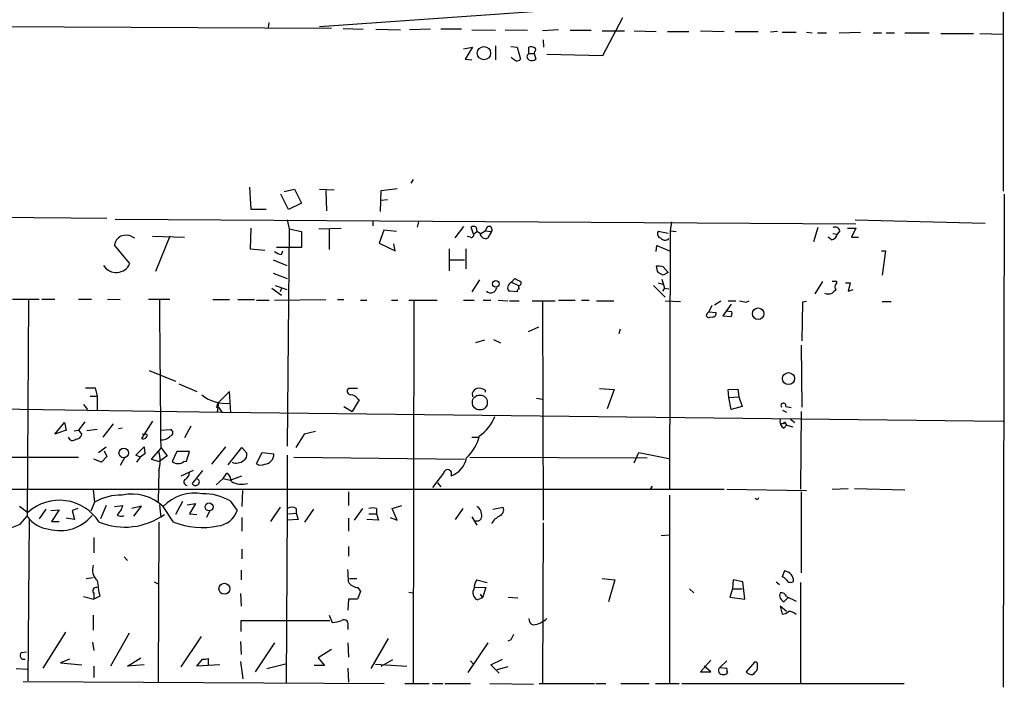
# Model space of a CAD drawing. Extents: x 0 to 741, y 12 to 883.
# Drawn here: x 600 to 730, y 419 to 507 of the extents above; entities that cross this region are included whole.
import ezdxf

# ---------------------------------------------------------------- set-up
doc = ezdxf.new("R2010")
doc.units = 0
doc.header["$MEASUREMENT"] = 0
doc.layers.add('MAIN', color=5, linetype='CONTINUOUS')

msp = doc.modelspace()

# ---------------------------------------------------------------- linework, layer by layer
at = {"layer": 'MAIN'}
for p, q in [((729.488, 605.1973), (729.4033, 484.5473)), ((639.318, 506.222), (729.4033, 512.572)), ((676.656, 502.412), (679.2807, 507.4073)), ((640.9267, 505.968), (543.9833, 506.3913)), ((632.6293, 506.73), (632.5447, 506.0526)), ((642.4507, 505.968), (645.0753, 505.8833)), ((646.7687, 505.8833), (649.986, 505.7986)), ((653.9653, 505.8833), (651.1713, 505.7986)), ((658.0293, 505.8833), (655.32, 505.8833)), ((659.384, 505.7986), (662.5167, 505.714)), ((663.7867, 505.7986), (666.75, 505.714)), ((670.814, 505.7986), (668.6973, 505.6293)), ((672.338, 505.714), (675.132, 505.714)), ((676.5713, 505.6293), (679.5347, 505.6293)), ((680.8047, 505.6293), (683.6833, 505.5446)), ((685.2073, 505.5446), (688.0013, 505.5446)), ((689.5253, 505.6293), (692.658, 505.5446)), ((694.0973, 505.5446), (697.1453, 505.5446)), ((699.6853, 505.5446), (698.754, 505.46)), ((700.278, 505.46), (702.1407, 505.46)), ((703.4953, 505.46), (704.2573, 505.3753)), ((704.9347, 505.3753), (706.12, 505.3753)), ((707.8133, 505.3753), (710.6073, 505.46)), ((712.3007, 505.3753), (713.4013, 505.3753)), ((713.994, 505.3753), (715.0947, 505.3753)), ((716.4493, 505.3753), (719.6667, 505.3753)), ((721.1907, 505.2906), (725.5087, 505.2906)), ((726.3553, 505.2906), (729.4033, 505.206)), ((658.2833, 503.2586), (659.4687, 503.5126)), ((659.4687, 503.5126), (658.5373, 501.904)), ((662.5167, 503.682), (662.5167, 501.8193)), ((664.5487, 503.5973), (665.3953, 503.5126)), ((665.3953, 503.5126), (665.8187, 501.904)), ((666.9193, 502.666), (666.9193, 503.5126)), ((668.782, 504.444), (668.8667, 503.5126)), ((666.9193, 502.666), (667.5967, 502.666)), ((667.6813, 502.92), (667.5967, 502.666)), ((667.5967, 502.666), (667.8507, 501.904)), ((669.29, 502.5813), (676.656, 502.412)), ((658.5373, 501.904), (659.384, 501.8193)), ((664.718, 501.9886), (664.6333, 502.158)), ((651.6793, 486.0713), (651.3407, 485.5633)), ((630.0893, 485.0553), (630.2587, 482.1766)), ((635.254, 482.092), (634.238, 484.124)), ((634.6613, 484.4626), (636.016, 484.8013)), ((636.016, 484.8013), (636.9473, 482.9386)), ((639.318, 484.8013), (641.2653, 484.7166)), ((640.1647, 484.632), (640.2493, 481.9226)), ((647.3613, 481.838), (647.446, 484.632)), ((647.446, 484.632), (649.5627, 484.886)), ((729.5727, 484.124), (729.4033, 419.1846)), ((636.9473, 482.9386), (635.254, 482.092)), ((647.446, 483.362), (648.2927, 483.4466)), ((540.6813, 481.4993), (611.2933, 480.9913)), ((630.2587, 482.1766), (632.2907, 482.1766)), ((612.394, 480.822), (710.0147, 480.2293)), ((635.0847, 480.7373), (635.3387, 479.552)), ((646.3453, 480.6526), (646.3453, 479.9753)), ((652.3567, 480.4833), (652.1873, 479.806)), ((685.7153, 480.4833), (685.546, 479.298)), ((709.93, 480.7373), (727.0327, 480.314)), ((630.2587, 479.6366), (630.174, 476.9273)), ((635.3387, 479.552), (635.0847, 450.9346)), ((635.3387, 479.552), (636.9473, 479.2133)), ((636.9473, 479.2133), (636.9473, 477.0966)), ((639.2333, 479.552), (642.1967, 479.6366)), ((640.588, 479.4673), (640.588, 476.8426)), ((647.7847, 479.3826), (647.192, 477.6893)), ((649.478, 479.2133), (647.7847, 479.3826)), ((657.1827, 478.3666), (658.368, 479.8906)), ((659.638, 478.8746), (659.2993, 479.806)), ((659.638, 478.8746), (660.0613, 479.2133)), ((659.9767, 479.806), (660.0613, 479.2133)), ((660.4847, 478.9593), (660.0613, 479.2133)), ((660.5693, 478.9593), (661.162, 479.298)), ((661.416, 479.806), (661.162, 479.298)), ((661.162, 479.298), (662.0087, 479.2133)), ((662.0087, 479.2133), (661.5007, 478.3666)), ((685.292, 478.9593), (683.9373, 479.2133)), ((685.546, 479.298), (685.4613, 445.262)), ((685.546, 479.298), (686.308, 479.2133)), ((705.0193, 479.7213), (704.4267, 477.8586)), ((706.9667, 478.9593), (707.5593, 478.8746)), ((707.898, 479.298), (707.5593, 478.8746)), ((708.914, 479.6366), (710.0147, 479.6366)), ((710.0147, 479.6366), (709.422, 478.4513)), ((614.5953, 478.536), (614.934, 478.3666)), ((617.3047, 478.6206), (621.538, 478.4513)), ((619.5907, 478.6206), (617.728, 473.964)), ((647.192, 477.6893), (649.3087, 476.6733)), ((649.3087, 476.6733), (649.1393, 477.6046)), ((659.2147, 478.4513), (658.7913, 478.536)), ((706.7973, 478.1126), (706.374, 478.4513)), ((709.422, 478.4513), (710.3533, 478.4513)), ((614.3413, 474.98), (612.3093, 477.4353)), ((630.174, 476.9273), (632.1213, 476.758)), ((636.9473, 477.0966), (633.6453, 477.0966)), ((634.3227, 476.1653), (634.492, 476.6733)), ((656.4207, 476.9273), (656.4207, 474.0486)), ((658.622, 476.9273), (658.622, 474.3026)), ((683.6833, 476.5886), (683.768, 477.3506)), ((683.768, 477.3506), (685.4613, 476.6733)), ((713.4013, 476.6733), (713.9093, 476.6733)), ((713.9093, 476.6733), (713.486, 473.456)), ((633.222, 475.488), (635, 474.726)), ((656.5053, 475.488), (658.4527, 475.488)), ((633.222, 473.71), (635.0847, 473.0326)), ((684.6147, 474.5566), (685.292, 473.7946)), ((685.292, 473.7946), (684.6147, 473.456)), ((660.4, 472.8633), (659.384, 471.2546)), ((664.6333, 472.5246), (665.0567, 473.0326)), ((664.6333, 472.5246), (665.5647, 472.1013)), ((683.9373, 472.44), (684.53, 472.2706)), ((684.4453, 472.948), (684.784, 471.7626)), ((705.612, 472.6093), (704.596, 471.0006)), ((706.882, 472.694), (707.4747, 472.694)), ((708.66, 472.44), (709.2527, 472.44)), ((709.2527, 472.44), (708.9987, 471.3393)), ((633.0527, 471.7626), (634.3227, 470.8313)), ((633.476, 472.1013), (635, 471.5933)), ((634.3227, 471.7626), (634.1533, 471.2546)), ((665.3953, 471.2546), (664.3793, 471.3393)), ((683.3447, 472.1013), (684.8687, 470.5773)), ((684.784, 471.7626), (684.53, 471.3393)), ((684.784, 471.7626), (685.3767, 471.678)), ((708.9987, 471.3393), (709.676, 471.5933)), ((598.8473, 470.3233), (602.4033, 470.3233)), ((600.964, 470.2386), (600.7947, 441.706)), ((602.742, 470.3233), (604.4353, 470.3233)), ((607.568, 470.3233), (609.2613, 470.3233)), ((611.378, 470.3233), (613.0713, 470.2386)), ((616.7967, 470.3233), (619.5907, 470.3233)), ((625.2633, 470.2386), (627.4647, 470.2386)), ((628.5653, 470.2386), (630.7667, 470.2386)), ((631.0207, 470.154), (632.714, 470.154)), ((633.3913, 470.154), (640.1647, 470.2386)), ((641.6887, 470.2386), (642.5353, 470.2386)), ((644.7367, 470.154), (645.5833, 470.154)), ((648.8007, 470.154), (649.6473, 470.154)), ((651.0867, 470.154), (654.812, 470.154)), ((651.764, 470.0693), (651.6793, 419.6926)), ((658.2833, 470.154), (659.7227, 470.154)), ((660.908, 470.154), (661.924, 470.154)), ((662.8553, 470.154), (664.1253, 470.0693)), ((664.3793, 470.0693), (665.6493, 470.0693)), ((667.3427, 470.0693), (670.3907, 470.0693)), ((668.6973, 469.9846), (668.782, 441.198)), ((670.814, 470.154), (673.0153, 470.154)), ((673.862, 470.154), (674.878, 470.154)), ((675.8093, 470.0693), (678.0953, 470.0693)), ((684.8687, 470.0693), (686.9007, 469.9846)), ((691.388, 469.5613), (692.2347, 470.0693)), ((693.166, 470.0693), (694.182, 470.0693)), ((695.5367, 469.9), (695.96, 470.0693)), ((702.9873, 469.9), (702.9027, 464.82)), ((703.4953, 469.9846), (702.9873, 469.9)), ((713.486, 469.9846), (714.6713, 469.9846)), ((691.0493, 469.4766), (690.626, 468.63)), ((690.626, 468.63), (691.5573, 468.5453)), ((693.5893, 469.646), (692.4887, 468.122)), ((693.674, 468.63), (692.8273, 468.7146)), ((691.134, 467.9526), (690.7107, 467.868)), ((692.4887, 468.122), (693.5893, 468.0373)), ((668.1893, 466.598), (666.8347, 466.0053)), ((678.942, 466.344), (678.7727, 465.7513)), ((661.0773, 464.9046), (659.892, 464.566)), ((662.2627, 464.9893), (663.194, 464.566)), ((702.818, 464.2273), (702.9027, 456.0993)), ((616.8813, 460.9253), (620.3527, 459.486)), ((608.4993, 458.6393), (609.7693, 458.6393)), ((609.7693, 458.6393), (610.0233, 457.5386)), ((620.776, 459.1473), (623.1467, 458.1313)), ((627.4647, 458.1313), (626.0253, 456.692)), ((627.634, 455.3373), (627.4647, 458.1313)), ((644.3133, 458.5546), (643.128, 458.5546)), ((661.162, 458.3006), (661.162, 458.0466)), ((676.2327, 458.5546), (678.18, 458.3853)), ((678.18, 458.3853), (677.2487, 455.8453)), ((693.166, 458.3853), (694.436, 458.47)), ((693.2507, 457.3693), (693.166, 458.3853)), ((694.436, 458.47), (694.6053, 457.454)), ((609.092, 457.5386), (610.0233, 457.5386)), ((610.0233, 457.5386), (610.0233, 455.676)), ((644.5673, 457.0306), (643.636, 455.5066)), ((644.3133, 457.2), (644.5673, 457.0306)), ((659.5533, 457.454), (659.4687, 457.962)), ((667.9353, 457.2846), (668.6973, 457.1153)), ((693.2507, 457.3693), (694.6053, 457.454)), ((693.5893, 455.7606), (693.2507, 457.3693)), ((694.6053, 457.454), (695.0287, 456.184)), ((568.452, 456.2686), (626.4487, 455.422)), ((608.2453, 456.438), (608.7533, 455.7606)), ((625.7713, 456.0993), (626.0253, 456.0993)), ((626.0253, 456.692), (625.856, 455.422)), ((626.0253, 456.0993), (626.4487, 455.422)), ((642.5353, 456.184), (643.636, 455.5066)), ((695.0287, 456.184), (693.5893, 455.7606)), ((700.3627, 455.676), (700.8707, 455.422)), ((700.786, 456.184), (701.4633, 456.0146)), ((702.818, 455.5066), (702.7333, 445.262)), ((608.4147, 454.152), (607.568, 453.0513)), ((617.3047, 454.2366), (615.8653, 451.9506)), ((626.4487, 455.422), (729.4033, 454.2366)), ((700.532, 453.898), (700.6167, 454.152)), ((700.6167, 454.152), (700.8707, 453.7286)), ((701.3787, 454.4906), (701.9713, 454.0673)), ((604.4353, 452.5433), (605.7053, 454.0673)), ((605.9593, 453.0513), (604.4353, 452.5433)), ((605.7053, 454.0673), (605.9593, 453.0513)), ((606.9753, 452.9666), (607.568, 453.0513)), ((607.568, 453.0513), (607.9913, 452.4586)), ((610.0233, 453.136), (608.6687, 452.9666)), ((612.14, 453.898), (610.7853, 452.12)), ((613.3253, 453.3053), (612.8173, 453.2206)), ((618.3207, 453.0513), (619.6753, 453.136)), ((622.3847, 453.5593), (621.538, 452.0353)), ((638.81, 452.882), (637.286, 452.5433)), ((700.532, 453.3053), (700.8707, 453.7286)), ((700.8707, 453.7286), (701.7173, 453.4746)), ((616.6273, 452.4586), (615.95, 452.5433)), ((637.286, 452.5433), (636.1853, 450.7653)), ((659.384, 452.12), (660.3153, 452.12)), ((610.1927, 450.088), (611.2087, 450.85)), ((610.9547, 450.342), (611.2933, 449.58)), ((615.1033, 449.7493), (616.204, 450.85)), ((616.204, 450.85), (616.2887, 449.9186)), ((618.4053, 450.6806), (617.1353, 449.2413)), ((618.4053, 450.7653), (619.252, 449.6646)), ((620.522, 450.2573), (619.9293, 448.9026)), ((622.2153, 450.2573), (620.522, 450.2573)), ((621.792, 448.9873), (622.2153, 450.2573)), ((626.9567, 450.85), (625.094, 448.564)), ((627.2953, 448.4793), (629.0733, 450.7653)), ((629.0733, 450.7653), (629.7507, 450.0033)), ((576.072, 449.4953), (607.568, 449.4953)), ((610.616, 448.818), (609.6, 449.2413)), ((611.2933, 449.58), (610.616, 448.818)), ((613.664, 449.4953), (613.0713, 448.3946)), ((615.696, 449.4953), (615.1033, 449.7493)), ((615.696, 449.4953), (615.188, 448.818)), ((616.2887, 449.9186), (615.696, 449.4953)), ((617.1353, 449.2413), (618.236, 448.9026)), ((619.252, 449.6646), (618.236, 448.9026)), ((621.4533, 448.9026), (621.792, 448.9873)), ((631.0207, 448.6486), (631.7827, 450.088)), ((631.7827, 450.088), (633.3067, 449.9186)), ((635.0847, 449.7493), (635.0847, 442.722)), ((635.9313, 449.4953), (658.4527, 449.2413)), ((659.13, 449.4953), (682.498, 449.4106)), ((680.8047, 448.7333), (681.3973, 450.088)), ((681.3973, 450.088), (685.3767, 449.326)), ((618.1513, 447.7173), (618.0667, 443.6533)), ((621.1147, 447.04), (622.7233, 447.802)), ((623.9087, 447.7173), (622.554, 446.024)), ((625.6867, 445.8546), (626.618, 446.7013)), ((626.618, 446.7013), (627.126, 447.3786)), ((626.618, 446.7013), (627.5493, 446.4473)), ((627.5493, 446.4473), (629.0733, 447.04)), ((655.6587, 447.3786), (654.2193, 445.516)), ((592.2433, 445.262), (692.658, 445.262)), ((609.5153, 445.1773), (609.6847, 443.5686)), ((629.158, 445.0926), (629.0733, 442.976)), ((654.8967, 446.1086), (655.32, 445.6006)), ((683.1753, 445.6853), (682.9213, 445.262)), ((692.9967, 445.262), (703.4953, 445.0926)), ((706.882, 445.262), (708.9987, 445.3466)), ((709.8453, 445.3466), (716.4493, 445.1773)), ((643.128, 444.9233), (643.128, 443.1453)), ((685.4613, 444.5), (685.4613, 419.6926)), ((697.1453, 443.992), (697.23, 444.1613)), ((702.818, 444.9233), (702.818, 434.2553)), ((599.7787, 443.0606), (600.8793, 442.214)), ((603.25, 442.6373), (602.4033, 441.3673)), ((603.9273, 442.468), (605.028, 442.5526)), ((605.028, 442.5526), (604.012, 441.0286)), ((607.4833, 442.722), (606.7213, 442.468)), ((609.6847, 443.5686), (609.1767, 442.3833)), ((611.2087, 443.1453), (610.4467, 441.3673)), ((612.3093, 442.976), (613.41, 443.1453)), ((615.8653, 443.0606), (614.5953, 442.722)), ((614.8493, 441.706), (615.8653, 443.0606)), ((618.236, 443.23), (618.4053, 441.5366)), ((620.0987, 440.944), (618.744, 442.976)), ((621.284, 443.6533), (620.3527, 441.96)), ((621.8767, 443.23), (622.9773, 443.3993)), ((622.9773, 443.3993), (622.2153, 442.0446)), ((627.5493, 443.738), (628.4807, 442.468)), ((634.1533, 442.8913), (632.8833, 441.0286)), ((635.0847, 442.722), (634.9153, 419.7773)), ((636.27, 442.722), (636.27, 442.1293)), ((638.556, 442.6373), (637.3707, 440.944)), ((644.9907, 442.722), (643.89, 441.198)), ((646.8533, 442.722), (646.8533, 442.0446)), ((648.8853, 442.722), (650.1553, 443.1453)), ((649.5627, 441.198), (648.8853, 442.722)), ((658.1987, 442.722), (657.1827, 441.2826)), ((662.178, 442.6373), (663.5327, 442.8913)), ((599.8633, 440.69), (600.7947, 441.706)), ((601.0487, 441.2826), (600.8793, 420.0313)), ((607.06, 441.2826), (605.9593, 441.452)), ((606.7213, 442.468), (607.06, 441.2826)), ((622.2153, 442.0446), (623.1467, 441.96)), ((624.84, 442.3833), (624.4167, 441.5366)), ((629.0733, 441.5366), (629.0733, 439.7586)), ((636.524, 441.2826), (635.0847, 441.198)), ((635.254, 442.0446), (636.27, 442.1293)), ((636.27, 442.1293), (636.524, 441.2826)), ((643.128, 441.452), (643.128, 439.7586)), ((647.1073, 441.198), (645.5833, 441.2826)), ((645.8373, 442.0446), (646.8533, 442.0446)), ((646.8533, 442.0446), (647.1073, 441.198)), ((648.6313, 441.5366), (649.5627, 441.198)), ((659.384, 441.6213), (660.0613, 440.5206)), ((604.012, 441.0286), (605.028, 441.0286)), ((618.1513, 440.944), (618.0667, 419.862)), ((668.782, 440.8593), (668.6973, 419.6926)), ((609.6, 438.912), (609.6, 436.88)), ((684.3607, 439.166), (685.4613, 439.2506)), ((629.0733, 437.388), (629.0733, 436.118)), ((643.128, 437.7266), (643.128, 436.4566)), ((613.5793, 436.372), (614.0027, 435.864)), ((608.584, 433.4933), (609.5153, 433.6626)), ((628.9887, 434.594), (628.9887, 433.324)), ((643.2973, 433.4933), (644.2287, 433.4933)), ((676.5713, 433.4933), (678.2647, 433.324)), ((700.6167, 434.5093), (700.278, 433.7473)), ((617.5587, 433.07), (618.0667, 432.816)), ((644.398, 432.308), (644.7367, 431.8)), ((659.8073, 432.3926), (661.2467, 432.308)), ((660.0613, 433.324), (661.416, 432.9853)), ((661.2467, 432.308), (660.8233, 430.9533)), ((678.2647, 433.324), (677.418, 430.4453)), ((688.086, 432.1386), (688.6787, 431.6306)), ((693.7587, 432.1386), (693.42, 431.038)), ((693.8433, 433.324), (693.7587, 432.1386)), ((693.7587, 432.1386), (695.0287, 432.1386)), ((695.1133, 433.07), (693.8433, 433.324)), ((695.3673, 430.784), (695.1133, 433.07)), ((699.516, 433.07), (699.9393, 432.7313)), ((702.7333, 432.9853), (702.7333, 419.6926)), ((608.2453, 431.1226), (609.6, 430.784)), ((609.6, 431.546), (609.6, 430.784)), ((610.362, 431.2073), (609.6, 430.784)), ((628.904, 431.546), (628.9887, 429.8526)), ((644.7367, 431.8), (644.3133, 430.784)), ((651.0867, 431.7153), (651.5947, 431.6306)), ((660.8233, 430.9533), (660.146, 430.6993)), ((660.4847, 431.4613), (660.8233, 430.9533)), ((664.21, 431.038), (665.48, 430.9533)), ((693.42, 431.038), (695.3673, 430.784)), ((701.04, 430.9533), (700.532, 430.4453)), ((700.8707, 431.1226), (702.1407, 430.53)), ((643.128, 430.784), (643.0433, 429.3446)), ((644.3133, 430.784), (643.128, 430.784)), ((700.8707, 429.1753), (700.024, 429.8526)), ((700.024, 429.8526), (700.278, 428.8366)), ((609.5153, 428.6673), (609.5153, 426.72)), ((640.588, 428.6673), (641.0113, 427.736)), ((628.9887, 426.5506), (628.9887, 427.99)), ((628.9887, 427.99), (640.6727, 427.99)), ((643.0433, 427.228), (643.0433, 426.8046)), ((602.9113, 421.7246), (605.8747, 426.466)), ((614.2567, 426.2966), (611.8013, 421.9786)), ((623.7393, 425.8733), (621.03, 421.894)), ((648.3773, 425.6193), (646.0913, 421.64)), ((609.4307, 425.1113), (609.6, 424.0106)), ((628.904, 425.196), (628.9887, 423.5026)), ((633.3913, 425.0266), (630.8513, 421.2166)), ((643.0433, 425.0266), (643.128, 423.164)), ((661.5007, 425.0266), (658.876, 421.132)), ((664.5487, 425.45), (664.1253, 425.2806)), ((600.0327, 423.7566), (600.71, 423.8413)), ((614.0027, 421.9786), (615.7807, 423.0793)), ((640.9267, 424.18), (639.1487, 423.0793)), ((639.1487, 423.0793), (639.9953, 422.0633)), ((606.3827, 422.91), (605.1973, 422.402)), ((605.1973, 422.402), (607.9913, 422.148)), ((609.6, 421.9786), (609.6, 420.4546)), ((616.204, 422.148), (614.0027, 421.9786)), ((623.1467, 421.9786), (623.9087, 422.91)), ((626.1947, 422.148), (623.1467, 421.9786)), ((624.6707, 422.9946), (624.6707, 422.148)), ((628.904, 422.5713), (629.2427, 420.2853)), ((632.3753, 421.64), (635, 422.3173)), ((639.9953, 422.0633), (638.6407, 422.0633)), ((643.0433, 421.7246), (643.128, 419.862)), ((646.684, 422.2326), (650.8327, 421.9786)), ((647.446, 421.9786), (648.97, 422.8253)), ((659.2147, 422.656), (659.638, 422.2326)), ((661.924, 422.148), (663.448, 422.91)), ((663.0247, 421.0473), (661.924, 422.148)), ((664.1253, 421.894), (662.686, 421.4706)), ((690.88, 422.7406), (689.5253, 421.2166)), ((690.88, 421.2166), (690.0333, 421.9786)), ((692.0653, 421.8093), (692.9967, 422.656)), ((692.0653, 421.8093), (692.9967, 421.7246)), ((696.6373, 422.4866), (695.5367, 421.2166)), ((599.3553, 421.64), (600.7947, 421.5553)), ((689.5253, 421.2166), (690.88, 421.2166)), ((600.2867, 419.9466), (647.8693, 419.6926)), ((650.5787, 419.6926), (653.796, 419.6926)), ((654.2193, 419.6926), (655.574, 419.6926)), ((655.828, 419.6926), (659.2147, 419.6926)), ((661.7547, 419.6926), (667.512, 419.608)), ((668.274, 419.6926), (675.5553, 419.6926)), ((675.7247, 419.6926), (677.0793, 419.6926)), ((679.0267, 419.6926), (682.752, 419.6926)), ((683.5987, 419.6926), (686.7313, 419.6926)), ((687.07, 419.6926), (716.3647, 419.6926))]:
    msp.add_line(p, q, dxfattribs=at)
for centre, radius in [((661.0008, 502.7035), 0.8789), ((662.5594, 472.3224), 0.4388), ((697.126, 468.3907), 0.7595), ((701.1361, 459.8411), 0.792), ((660.458, 456.6967), 0.9847), ((613.5346, 450.0536), 0.6329), ((624.775, 442.9394), 0.5331), ((626.7979, 432.1568), 0.7236)]:
    msp.add_circle(centre, radius, dxfattribs=at)
for centre, radius, start, end in [((667.1311, 501.9462), 1.5807, 69.629778, 97.700518), ((667.1311, 502.2426), 0.4733, 116.575876, 243.418709), ((667.5756, 503.174), 0.2751, 292.594233, 67.405767), ((580.322, 374.8193), 152.6261, 56.200547, 56.42973), ((665.167, 502.6061), 0.9579, 273.531189, 312.867946), ((667.3153, 502.6284), 0.9008, 243.921362, 306.4679), ((659.3134, 478.7759), 0.3393, 253.087238, 16.912762), ((659.638, 479.1703), 0.7203, 61.951376, 118.048624), ((661.2044, 479.0258), 0.7227, 185.279118, 294.203165), ((661.6699, 479.4672), 0.4234, 323.151755, 126.848245), ((684.4242, 478.917), 0.57, 148.677654, 254.930019), ((706.6703, 479.0016), 0.898, 278.130102, 351.869898), ((707.263, 479.137), 0.6551, 14.227158, 116.889681), ((613.8334, 477.1942), 1.5431, 60.411251, 171.010772), ((684.8626, 478.7961), 0.727, 216.211047, 315), ((634.8092, 478.4721), 2.3575, 233.027543, 258.09094), ((612.5364, 475.7996), 1.9823, 212.792189, 335.577335), ((683.9374, 472.2723), 2.3826, 73.484793, 96.122164), ((686.2472, 474.949), 2.5823, 186.843478, 206.554136), ((599.626, 304.2753), 189.3283, 63.327124, 63.556307), ((664.972, 471.7202), 0.8728, 112.833973, 165.955796), ((750.0553, 642.2082), 189.3281, 243.323754, 243.55291), ((665.5954, 472.4131), 0.3132, 264.376751, 63.737622), ((707.136, 472.5247), 0.3787, 296.558284, 26.558284), ((661.8742, 471.9518), 0.8185, 228.447268, 352.664865), ((664.5487, 471.7627), 0.456, 158.20559, 248.193924), ((665.7039, 471.3573), 0.3253, 99.66211, 198.407095), ((666.0299, 471.9742), 0.4823, 164.718831, 217.891655), ((706.374, 472.4186), 1.4268, 249.142683, 290.857317), ((834.1359, 344.3394), 179.6053, 134.885409, 135.114591), ((707.644, 471.932), 0.4234, 143.132809, 233.132809), ((5465.4642, 502.7844), 4847.338, 180.3856959, 180.6148802), ((737.4441, 681.6883), 215.8947, 258.578089, 258.807241), ((691.3903, 467.7535), 1.1629, 131.088131, 161.526101), ((691.1678, 468.376), 0.4247, 265.43576, 23.492649), ((692.7437, 468.4605), 0.9456, 333.413271, 10.325982), ((690.7528, 468.4181), 0.5517, 212.460041, 265.623597), ((643.4756, 458.2026), 0.4947, 134.639654, 268.969112), ((660.7816, 457.2417), 1.4975, 118.750617, 151.249383), ((660.3576, 457.3267), 1.2631, 50.444741, 103.566481), ((626.9623, 461.4752), 4.9031, 230.203705, 276.875863), ((643.382, 456.6074), 1.1039, 32.469202, 85.599304), ((626.7288, 456.0397), 0.9594, 137.162672, 176.438195), ((700.4701, 456.2784), 0.3297, 343.362343, 212.904385), ((657.1706, 456.9556), 5.6748, 304.685894, 337.994791), ((701.0189, 454.2155), 1.0322, 164.543335, 241.856009), ((619.5801, 452.7127), 0.4339, 282.672011, 77.325092), ((700.4051, 453.4323), 0.4827, 74.757374, 127.88123), ((606.7999, 452.3075), 0.6159, 197.725886, 314.204002), ((607.2647, 452.6067), 0.7415, 267.263766, 348.479439), ((616.077, 452.4585), 0.5503, 247.372926, 0.010412), ((618.5274, 453.2902), 1.523, 262.199761, 318.913523), ((654.4751, 453.8371), 6.1237, 313.710449, 345.359445), ((613.4754, 448.9873), 4.8453, 344.804723, 15.195277), ((628.3537, 450.2147), 1.5012, 248.492002, 310.431567), ((628.918, 449.82), 0.8526, 298.687149, 12.414375), ((631.969, 449.8932), 1.3379, 276.536456, 1.087791), ((655.6614, 449.9647), 3.0953, 289.109303, 349.687703), ((620.6913, 450.0034), 1.3388, 235.308095, 304.691906), ((631.6364, 449.4568), 1.016, 232.699256, 298.507392), ((656.1984, 447.3045), 0.5448, 330.955611, 172.182255), ((621.8978, 446.2145), 0.4449, 115.349851, 267.282263), ((621.115, 447.5477), 1.1035, 302.461635, 355.613639), ((623.0955, 446.2356), 0.4045, 289.617615, 70.382385), ((626.178, 446.1582), 1.5453, 4.446194, 52.160136), ((622.9491, 446.1652), 0.4196, 199.665766, 312.257158), ((629.1157, 448.9733), 3.0358, 242.601857, 283.711702), ((605.0429, 437.617), 6.2023, 32.440159, 132.167801), ((613.1609, 437.5616), 6.9403, 88.642675, 120.057603), ((614.5889, 438.5976), 6.0361, 46.498943, 102.083619), ((622.8669, 439.1239), 5.6424, 79.360009, 136.944795), ((624.0729, 437.7298), 6.9414, 59.945929, 91.35546), ((697.0182, 444.4573), 0.4824, 232.11564, 285.278039), ((611.1095, 443.662), 2.3578, 310.731237, 347.34125), ((635.6773, 441.7693), 1.122, 58.113158, 121.882505), ((646.3453, 441.2824), 1.5266, 70.563296, 109.436704), ((659.7025, 442.0934), 0.9527, 357.064019, 67.876971), ((662.7707, 442.5526), 0.8339, 293.958303, 23.964582), ((604.1733, 444.1558), 4.1733, 215.945613, 263.11884), ((605.1132, 445.3571), 5.5351, 254.921555, 319.882965), ((613.6723, 449.2973), 9.0169, 247.881887, 305.538047), ((613.1878, 442.6479), 0.9425, 235.058778, 294.544581), ((625.6255, 443.4335), 3.014, 276.002837, 341.31678), ((660.066, 441.7483), 0.6584, 254.676191, 26.744063), ((664.4385, 439.2466), 2.8703, 117.58636, 147.835923), ((596.4279, 447.2281), 7.3858, 240.900488, 297.719375), ((623.8689, 450.4554), 10.2314, 248.377245, 281.682902), ((611.2934, 434.6363), 1.8881, 160.347197, 227.724066), ((634.2541, 433.4093), 8.8804, 357.810321, 8.217606), ((699.939, 432.6461), 1.1522, 36.039438, 72.889228), ((700.4643, 433.18), 1.3379, 358.912209, 83.459777), ((609.881, 431.8885), 0.443, 71.262378, 230.633246), ((647.455, 438.4343), 37.7905, 187.901385, 191.025079), ((644.5251, 433.9592), 1.6561, 212.475173, 265.598376), ((660.5439, 431.6306), 1.0127, 144.180183, 246.865296), ((661.1372, 432.3906), 1.4244, 139.056637, 186.745322), ((701.4022, 433.6013), 0.5995, 207.552443, 311.828792), ((700.8909, 431.3006), 0.9275, 159.159835, 247.236161), ((700.164, 430.9044), 0.7396, 17.158544, 100.911862), ((667.7405, 428.188), 0.8231, 176.098875, 253.881529), ((667.106, 430.54), 3.1688, 277.361172, 313.567904), ((700.3747, 429.8224), 0.9905, 264.397613, 319.212375), ((701.1624, 427.8348), 1.341, 43.153753, 91.610952), ((640.8283, 431.953), 4.221, 272.484836, 290.135029), ((642.5656, 427.5123), 0.5559, 329.241287, 120.758713), ((834.0229, 341.1487), 189.2834, 153.323728, 153.552938), ((600.3524, 423.3727), 0.4995, 129.786482, 292.144315), ((624.1205, 424.4764), 1.5807, 262.299482, 290.370222), ((692.4307, 421.4044), 0.5454, 132.064517, 285.157448), ((693.9275, 421.5551), 0.9461, 169.679445, 206.565051), ((696.7643, 422.1902), 0.3225, 23.210254, 113.193924), ((527.7107, 421.9787), 169.3503, 359.885409, 0.114558), ((692.6158, 421.428), 0.5516, 265.58138, 327.548723), ((696.2865, 421.8638), 0.9905, 220.799562, 275.608144), ((695.6427, 422.2185), 1.5315, 298.919791, 337.806065)]:
    msp.add_arc(centre, radius, start, end, dxfattribs=at)

doc.saveas('drawing.dxf')
